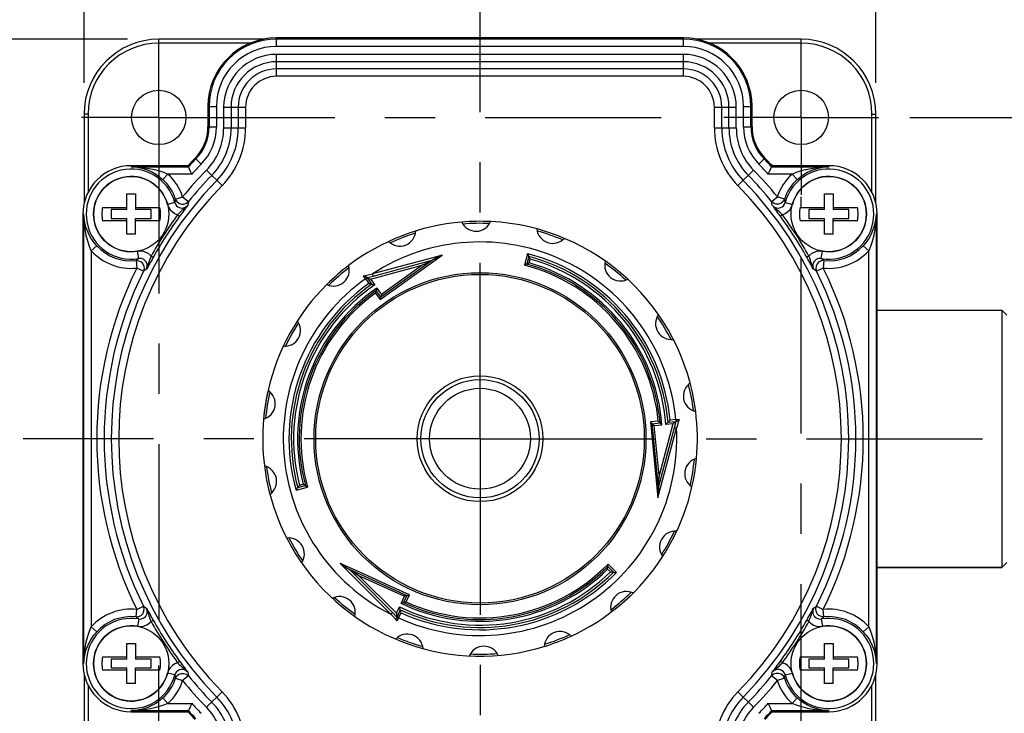
# Model space of a CAD drawing. Units: inches. Extents: x 0.4 to 16.6, y 0.6 to 10.4.
# Drawn here: x 3.3 to 5.3, y 7.7 to 9.1 of the extents above; entities that cross this region are included whole.
import ezdxf

# ---------------------------------------------------------------- set-up
doc = ezdxf.new("R2010")
doc.units = ezdxf.units.IN
doc.header["$LTSCALE"] = 0.935
doc.header["$MEASUREMENT"] = 0
doc.linetypes.add('CENTER', pattern=[0.6, 0.375, -0.075, 0.075, -0.075])
doc.layers.get('0').update_dxf_attribs({"linetype": 'CONTINUOUS'})
for name, color, linetype in [('02___PRT_ALL_AXES', 7, 'CONTINUOUS'), ('AXIS', 7, 'CONTINUOUS'), ('SCHEME_DIMS', 7, 'CONTINUOUS')]:
    doc.layers.add(name, color=color, linetype=linetype)
doc.dimstyles.new('DIMSTYLE_2', dxfattribs={"dimtxt": 0.1, "dimasz": 0.1875, "dimexe": 0.125, "dimexo": 0.0625, "dimgap": 0.1, "dimtad": 0, "dimtih": 1, "dimtoh": 1, "dimdec": 1, "dimlfac": 2, "dimzin": 4, "dimdsep": 46, "dimtxsty": 'STANDARD', "dimblk": '_FILLED', "dimblk1": '_FILLED', "dimblk2": '_FILLED', "dimcen": 0.09, "dimadec": 3, "dimazin": 1, "dimtp": 0.1, "dimtm": 0.1, "dimtfac": 1, "dimtdec": 3, "dimtofl": 0, "dimtmove": 0, "dimatfit": 3, "dimldrblk": '_FILLED', "dimfxl": 1, "dimtolj": 1, "dimtzin": 4, "dimarcsym": 0})

# ---------------------------------------------------------------- blocks, each defined once
blk = doc.blocks.new('_FILLED')
at = {"color": 0, "linetype": 'BYBLOCK'}
blk.add_solid([(0, 0), (-1, 0.167), (-1, -0.167)], dxfattribs=at)
blk = doc.blocks.new('*D7')
at = {"layer": 'SCHEME_DIMS', "color": 7, "linetype": 'CONTINUOUS'}
for p, q in [((5.0978, 8.8985), (6.6084, 8.8985)), ((6.4834, 8.8985), (6.4834, 8.4085)), ((6.4834, 7.6185), (6.4834, 7.9585)), ((5.0978, 7.6185), (6.6084, 7.6185))]:
    blk.add_line(p, q, dxfattribs=at)
at = {"layer": 'SCHEME_DIMS', "color": 7, "linetype": 'CONTINUOUS', "xscale": 0.1875, "yscale": 0.1875, "zscale": 0.1875}
for p, rotation in [((6.4834, 8.8985), 90), ((6.4834, 7.6185), 270)]:
    blk.add_blockref('_FILLED', p, dxfattribs=dict(at, rotation=rotation))
at = {"layer": 'SCHEME_DIMS', "color": 7, "linetype": 'CONTINUOUS', "insert": (6.2834, 8.3085), "char_height": 0.1, "width": 0.6, "attachment_point": 2, "line_spacing_factor": 0.9}
blk.add_mtext('65\\P[2.56]', dxfattribs=at)
blk = doc.blocks.new('*D8')
at = {"layer": 'SCHEME_DIMS', "color": 7, "linetype": 'CONTINUOUS'}
for p, q in [((3.4523, 8.9677), (3.4523, 9.6819)), ((5.0298, 8.9677), (5.0298, 9.6819)), ((3.4523, 9.5569), (3.741, 9.5569)), ((5.0298, 9.5569), (4.741, 9.5569))]:
    blk.add_line(p, q, dxfattribs=at)
at = {"layer": 'SCHEME_DIMS', "color": 7, "linetype": 'CONTINUOUS', "xscale": 0.1875, "yscale": 0.1875, "zscale": 0.1875, "rotation": 180}
blk.add_blockref('_FILLED', (3.4523, 9.5569), dxfattribs=at)
at = {"layer": 'SCHEME_DIMS', "color": 7, "linetype": 'CONTINUOUS', "xscale": 0.1875, "yscale": 0.1875, "zscale": 0.1875}
blk.add_blockref('_FILLED', (5.0298, 9.5569), dxfattribs=at)
at = {"layer": 'SCHEME_DIMS', "color": 7, "linetype": 'CONTINUOUS', "insert": (4.241, 9.6069), "char_height": 0.1, "width": 0.8, "attachment_point": 2, "line_spacing_factor": 0.9}
blk.add_mtext('80.3\\P  [3.16]', dxfattribs=at)
blk = doc.blocks.new('*D9')
at = {"layer": 'SCHEME_DIMS', "color": 7, "linetype": 'CONTINUOUS'}
for p, q in [((3.5388, 9.0543), (2.6327, 9.0543)), ((2.7577, 9.0543), (2.7577, 8.4835)), ((2.7577, 7.4627), (2.7577, 8.0335)), ((3.5388, 7.4627), (2.6327, 7.4627))]:
    blk.add_line(p, q, dxfattribs=at)
at = {"layer": 'SCHEME_DIMS', "color": 7, "linetype": 'CONTINUOUS', "xscale": 0.1875, "yscale": 0.1875, "zscale": 0.1875}
for p, rotation in [((2.7577, 9.0543), 90), ((2.7577, 7.4627), 270)]:
    blk.add_blockref('_FILLED', p, dxfattribs=dict(at, rotation=rotation))
at = {"layer": 'SCHEME_DIMS', "color": 7, "linetype": 'CONTINUOUS', "insert": (2.7577, 8.3835), "char_height": 0.1, "width": 0.8, "attachment_point": 2, "line_spacing_factor": 0.9}
blk.add_mtext('80.8\\P  [3.18]', dxfattribs=at)

msp = doc.modelspace()

# ---------------------------------------------------------------- linework, layer by layer
at = {"color": 7, "linetype": 'CONTINUOUS'}
for p, q in [((3.6013, 9.0464), (3.6013, 9.0543)), ((3.8109, 9.0543), (3.6013, 9.0543)), ((3.7841, 9.0464), (3.6013, 9.0464)), ((3.8358, 9.04), (3.8358, 9.0569)), ((4.6463, 9.0569), (3.8358, 9.0569)), ((4.6463, 9.0547), (3.8358, 9.0547)), ((4.6463, 9.04), (4.6463, 9.0569)), ((4.8808, 9.0543), (4.6712, 9.0543)), ((4.8808, 9.0464), (4.698, 9.0464)), ((4.8808, 9.0464), (4.8808, 9.0543)), ((4.6463, 9.04), (3.8358, 9.04)), ((3.8357, 8.9804), (3.8357, 9.0241)), ((4.6464, 9.0241), (3.8357, 9.0241)), ((4.6464, 9.0094), (3.8357, 9.0094)), ((4.6464, 8.9804), (4.6464, 9.0241)), ((4.6464, 8.9952), (3.8357, 8.9952)), ((4.6464, 8.9804), (3.8357, 8.9804)), ((3.699, 8.92), (3.699, 8.8797)), ((3.699, 8.92), (3.7159, 8.92)), ((3.7011, 8.92), (3.7011, 8.8797)), ((3.7159, 8.92), (3.7159, 8.8797)), ((3.7303, 8.9187), (3.7303, 8.8776)), ((3.7303, 8.9187), (3.774, 8.9187)), ((3.7451, 8.9187), (3.7451, 8.8776)), ((3.7593, 8.9187), (3.7593, 8.8776)), ((3.774, 8.9187), (3.774, 8.8776)), ((4.7081, 8.8776), (4.7081, 8.9187)), ((4.7081, 8.9187), (4.7518, 8.9187)), ((4.7229, 8.8776), (4.7229, 8.9187)), ((4.7371, 8.8776), (4.7371, 8.9187)), ((4.7518, 8.8776), (4.7518, 8.9187)), ((4.7663, 8.8797), (4.7663, 8.92)), ((4.7663, 8.92), (4.7832, 8.92)), ((4.781, 8.8797), (4.781, 8.92)), ((4.7832, 8.8797), (4.7832, 8.92)), ((3.4523, 8.9052), (3.4523, 8.7272)), ((3.4601, 8.9052), (3.4523, 8.9052)), ((3.4601, 8.9052), (3.4601, 8.7493)), ((5.0219, 8.7494), (5.0219, 8.9052)), ((5.0219, 8.9052), (5.0298, 8.9052)), ((5.0298, 8.7273), (5.0298, 8.9052)), ((3.699, 8.8797), (3.7159, 8.8797)), ((3.7303, 8.8776), (3.774, 8.8776)), ((4.7081, 8.8776), (4.7518, 8.8776)), ((4.7663, 8.8797), (4.7832, 8.8797)), ((3.6854, 8.8054), (3.6734, 8.8172)), ((4.7967, 8.8054), (4.8088, 8.8172)), ((3.5461, 8.8024), (3.5461, 8.8003)), ((3.6592, 8.8024), (3.5461, 8.8024)), ((3.5461, 8.8003), (3.6601, 8.8003)), ((3.6592, 8.8024), (3.6601, 8.8003)), ((3.6622, 8.7956), (3.6601, 8.8003)), ((3.727, 8.7626), (3.6958, 8.7932)), ((4.7551, 8.7626), (4.7863, 8.7932)), ((4.822, 8.8003), (4.936, 8.8003)), ((4.936, 8.8024), (4.8229, 8.8024)), ((4.936, 8.8024), (4.936, 8.8003)), ((3.6092, 8.7747), (3.6192, 8.7855)), ((3.6666, 8.7855), (3.6192, 8.7855)), ((4.8629, 8.7855), (4.8155, 8.7855)), ((4.8729, 8.7747), (4.8629, 8.7855)), ((3.5373, 8.7148), (3.5373, 8.746)), ((3.5373, 8.746), (3.5548, 8.746)), ((3.5548, 8.746), (3.5548, 8.7148)), ((3.6346, 8.7356), (3.6486, 8.7403)), ((3.6486, 8.7403), (3.66, 8.731)), ((4.8221, 8.731), (4.8336, 8.7403)), ((4.8476, 8.7356), (4.8336, 8.7403)), ((4.9273, 8.7148), (4.9273, 8.746)), ((4.9273, 8.746), (4.9448, 8.746)), ((4.9448, 8.746), (4.9448, 8.7148)), ((3.489, 8.7194), (3.5373, 8.7194)), ((3.5061, 8.7148), (3.5061, 8.6973)), ((3.5373, 8.7148), (3.5061, 8.7148)), ((3.5548, 8.7194), (3.6032, 8.7194)), ((3.5861, 8.7148), (3.5548, 8.7148)), ((3.5861, 8.6973), (3.5861, 8.7148)), ((3.6328, 8.7291), (3.6186, 8.7253)), ((4.8256, 8.7208), (4.8235, 8.7236)), ((4.8272, 8.7186), (4.8256, 8.7208)), ((4.8493, 8.7291), (4.8636, 8.7253)), ((4.879, 8.7194), (4.9273, 8.7194)), ((4.896, 8.7148), (4.896, 8.6973)), ((4.9273, 8.7148), (4.896, 8.7148)), ((4.9448, 8.7194), (4.9931, 8.7194)), ((4.976, 8.7148), (4.9448, 8.7148)), ((4.976, 8.6973), (4.976, 8.7148)), ((3.4497, 8.706), (3.4497, 7.8109)), ((3.4497, 8.706), (3.4518, 8.706)), ((3.4518, 7.8109), (3.4518, 8.706)), ((3.5373, 8.6926), (3.489, 8.6926)), ((3.5061, 8.6973), (3.5373, 8.6973)), ((3.5373, 8.666), (3.5373, 8.6973)), ((3.5548, 8.666), (3.5548, 8.6973)), ((3.5548, 8.6973), (3.5861, 8.6973)), ((3.6032, 8.6926), (3.5548, 8.6926)), ((3.6386, 8.7046), (3.6425, 8.7016)), ((4.8435, 8.7046), (4.8396, 8.7016)), ((4.9273, 8.6926), (4.879, 8.6926)), ((4.896, 8.6973), (4.9273, 8.6973)), ((4.9273, 8.666), (4.9273, 8.6973)), ((4.9448, 8.666), (4.9448, 8.6973)), ((4.9448, 8.6973), (4.976, 8.6973)), ((4.9931, 8.6926), (4.9448, 8.6926)), ((5.0325, 8.706), (5.0303, 8.706)), ((5.0303, 8.706), (5.0303, 7.8109)), ((5.0325, 7.8109), (5.0325, 8.706)), ((3.5548, 8.666), (3.5373, 8.666)), ((4.9448, 8.666), (4.9273, 8.666)), ((3.4774, 8.6429), (3.4665, 8.6329)), ((3.4665, 8.6329), (3.4665, 7.8841)), ((5.0047, 8.6429), (5.0156, 8.6329)), ((5.0156, 7.8841), (5.0156, 8.6329)), ((3.5557, 8.6132), (3.5573, 8.5985)), ((3.561, 8.6175), (3.5585, 8.632)), ((3.5857, 8.6224), (3.59, 8.62)), ((4.1446, 8.6184), (4.0271, 8.5869)), ((4.0285, 8.5826), (4.1458, 8.614)), ((4.1462, 8.6143), (4.0434, 8.5406)), ((4.1053, 8.5809), (4.1655, 8.624)), ((4.1426, 8.6122), (4.1438, 8.6128)), ((4.1447, 8.6133), (4.1438, 8.6128)), ((4.1655, 8.624), (4.1446, 8.6184)), ((4.1446, 8.6133), (4.1454, 8.6137)), ((4.1462, 8.6143), (4.147, 8.6148)), ((4.147, 8.6148), (4.1479, 8.6153)), ((4.1489, 8.6159), (4.1478, 8.6153)), ((4.1483, 8.6155), (4.1491, 8.616)), ((4.1496, 8.6162), (4.1489, 8.6159)), ((4.1504, 8.6166), (4.1496, 8.6162)), ((4.1514, 8.6171), (4.1504, 8.6166)), ((4.1528, 8.6179), (4.1514, 8.6171)), ((4.1557, 8.6193), (4.1538, 8.6183)), ((4.1556, 8.6193), (4.1586, 8.6207)), ((4.1581, 8.6205), (4.1557, 8.6193)), ((4.3357, 8.6271), (4.3296, 8.6042)), ((4.3384, 8.6217), (4.3343, 8.6064)), ((4.339, 8.6086), (4.341, 8.6162)), ((4.8965, 8.6224), (4.8922, 8.62)), ((4.9211, 8.6175), (4.9236, 8.632)), ((4.9264, 8.6132), (4.9249, 8.5985)), ((3.5705, 8.592), (3.5573, 8.5985)), ((3.5784, 8.5993), (3.5766, 8.5963)), ((3.5797, 8.6017), (3.5784, 8.5993)), ((4.0232, 8.5765), (4.1261, 8.6041)), ((4.1261, 8.6041), (4.0447, 8.5457)), ((4.1292, 8.6055), (4.1261, 8.6041)), ((4.1292, 8.6055), (4.1314, 8.6066)), ((4.1353, 8.6085), (4.1333, 8.6075)), ((4.1353, 8.6085), (4.137, 8.6093)), ((4.1386, 8.6101), (4.137, 8.6093)), ((4.1386, 8.6101), (4.1401, 8.6109)), ((4.1401, 8.6109), (4.1414, 8.6115)), ((4.1426, 8.6122), (4.1414, 8.6115)), ((4.9249, 8.5985), (4.9117, 8.592)), ((4.013, 8.5773), (4.0092, 8.5827)), ((4.013, 8.5773), (4.0196, 8.5679)), ((4.0166, 8.579), (4.0163, 8.5794)), ((4.0164, 8.5794), (4.0285, 8.5826)), ((4.0254, 8.5665), (4.0166, 8.579)), ((4.0232, 8.5765), (4.0222, 8.5768)), ((4.0232, 8.5765), (4.0313, 8.565)), ((4.0358, 8.5585), (4.0447, 8.5457)), ((4.0331, 8.5485), (4.0422, 8.5356)), ((4.0435, 8.5407), (4.0344, 8.5536)), ((5.0325, 8.5148), (5.2808, 8.5148)), ((5.2908, 8.5048), (5.2808, 8.5148)), ((4.5962, 8.2935), (4.5805, 8.2921)), ((4.5805, 8.2921), (4.5954, 8.1411)), ((4.5842, 8.2885), (4.5999, 8.2899)), ((4.5967, 8.1627), (4.5842, 8.2885)), ((4.588, 8.2849), (4.6036, 8.2862)), ((4.5978, 8.1852), (4.588, 8.2849)), ((4.5954, 8.1411), (4.6325, 8.2793)), ((4.6281, 8.2805), (4.5966, 8.1632)), ((4.6254, 8.2881), (4.5978, 8.1852)), ((4.6254, 8.2881), (4.6114, 8.2869)), ((4.6156, 8.2912), (4.6309, 8.2926)), ((4.6312, 8.2966), (4.6198, 8.2956)), ((4.6254, 8.2881), (4.6262, 8.2888)), ((4.6313, 8.2926), (4.6281, 8.2805)), ((4.6309, 8.2926), (4.6314, 8.2926)), ((4.6312, 8.2966), (4.6377, 8.2971)), ((4.6325, 8.2793), (4.6325, 8.2795)), ((4.5976, 8.1819), (4.5974, 8.1794)), ((4.5978, 8.1852), (4.5976, 8.1819)), ((3.8745, 8.1562), (3.8974, 8.1623)), ((3.8778, 8.1611), (3.8931, 8.1652)), ((3.8813, 8.1661), (3.8889, 8.1682)), ((4.5966, 8.1669), (4.5967, 8.1682)), ((4.5966, 8.1669), (4.5966, 8.1655)), ((4.5966, 8.1655), (4.5966, 8.1645)), ((4.5966, 8.1646), (4.5966, 8.1637)), ((4.5968, 8.1714), (4.5967, 8.1697)), ((4.5967, 8.1697), (4.5967, 8.1682)), ((4.5967, 8.1627), (4.5967, 8.1617)), ((4.5967, 8.1617), (4.5967, 8.1607)), ((4.5968, 8.1714), (4.5969, 8.1731)), ((4.5971, 8.1751), (4.5969, 8.1731)), ((4.5971, 8.1751), (4.5972, 8.1772)), ((4.5957, 8.1451), (4.5954, 8.1411)), ((4.596, 8.1488), (4.5957, 8.1451)), ((4.5962, 8.1521), (4.596, 8.1488)), ((4.5961, 8.1493), (4.5962, 8.1519)), ((4.5962, 8.1519), (4.5964, 8.1541)), ((4.5967, 8.1603), (4.5966, 8.1593)), ((4.5966, 8.1588), (4.5967, 8.1596)), ((4.5966, 8.1588), (4.5966, 8.1579)), ((4.5967, 8.1596), (4.5967, 8.1608)), ((4.0089, 7.9891), (3.9622, 8.0103)), ((3.9713, 8.0041), (3.9686, 8.0059)), ((3.969, 8.0056), (3.9712, 8.0041)), ((4.5129, 7.9922), (4.4962, 8.0089)), ((5.2908, 8.0122), (5.2808, 8.0022)), ((3.9712, 8.0041), (3.9731, 8.0029)), ((3.974, 8.0023), (3.9753, 8.0014)), ((3.9753, 8.0014), (3.9762, 8.0008)), ((3.9762, 8.0008), (3.9769, 8.0004)), ((3.9769, 8.0004), (3.9776, 7.9999)), ((3.9782, 7.9996), (3.9774, 8.0001)), ((3.9776, 7.9999), (3.9787, 7.9993)), ((3.9795, 7.9988), (3.9786, 7.9994)), ((3.9803, 7.9984), (3.9795, 7.9988)), ((3.9803, 7.9984), (4.0955, 7.9462)), ((3.9808, 7.9982), (4.0667, 7.9123)), ((3.982, 7.9976), (3.9812, 7.998)), ((3.982, 7.9976), (3.9828, 7.9971)), ((3.984, 7.9963), (3.9828, 7.9971)), ((3.984, 7.9964), (3.9851, 7.9956)), ((3.9864, 7.9948), (3.9851, 7.9956)), ((3.9878, 7.9939), (3.9864, 7.9948)), ((3.9877, 7.9939), (3.9892, 7.9929)), ((3.9909, 7.9918), (3.9892, 7.9929)), ((3.9908, 7.9919), (3.9926, 7.9907)), ((3.9965, 7.988), (3.9945, 7.9894)), ((3.9965, 7.988), (3.9992, 7.9861)), ((4.0746, 7.9108), (3.9992, 7.9861)), ((3.9992, 7.9861), (4.0905, 7.9448)), ((4.5009, 7.9931), (4.4953, 7.9986)), ((4.4958, 8.0037), (4.507, 7.9926)), ((5.0325, 8.0022), (5.2808, 8.0022)), ((4.0955, 7.9463), (4.0888, 7.932)), ((4.0938, 7.9334), (4.1005, 7.9477)), ((4.0839, 7.9306), (4.0905, 7.9448)), ((3.5557, 7.9037), (3.5573, 7.9184)), ((3.5573, 7.9184), (3.5705, 7.925)), ((4.0755, 7.9034), (4.0667, 7.9123)), ((4.0746, 7.9108), (4.0805, 7.9235)), ((4.0746, 7.9108), (4.0748, 7.9097)), ((4.0822, 7.9177), (4.0757, 7.9038)), ((4.079, 7.9015), (4.0838, 7.9119)), ((4.9024, 7.9153), (4.9038, 7.9176)), ((4.9038, 7.9176), (4.9055, 7.9207)), ((4.9117, 7.925), (4.9249, 7.9184)), ((4.9264, 7.9037), (4.9249, 7.9184)), ((3.561, 7.8994), (3.5585, 7.8849)), ((3.5857, 7.8945), (3.59, 7.8969)), ((4.0762, 7.8956), (4.072, 7.9001)), ((4.0757, 7.9038), (4.0755, 7.9034)), ((4.079, 7.9015), (4.0762, 7.8956)), ((4.8965, 7.8945), (4.8922, 7.8969)), ((4.9211, 7.8994), (4.9236, 7.8849)), ((3.4774, 7.8741), (3.4665, 7.8841)), ((5.0047, 7.8741), (5.0156, 7.8841)), ((3.5373, 7.8197), (3.5373, 7.8509)), ((3.5373, 7.8509), (3.5548, 7.8509)), ((3.5548, 7.8509), (3.5548, 7.8197)), ((4.9273, 7.8509), (4.9448, 7.8509)), ((4.9273, 7.8197), (4.9273, 7.8509)), ((4.9448, 7.8509), (4.9448, 7.8197)), ((3.4497, 7.8109), (3.4518, 7.8109)), ((3.489, 7.8243), (3.5373, 7.8243)), ((3.5061, 7.8197), (3.5061, 7.8022)), ((3.5373, 7.8197), (3.5061, 7.8197)), ((3.5548, 7.8243), (3.6032, 7.8243)), ((3.5861, 7.8197), (3.5548, 7.8197)), ((3.5861, 7.8022), (3.5861, 7.8197)), ((3.6386, 7.8124), (3.6425, 7.8153)), ((4.8435, 7.8124), (4.8396, 7.8153)), ((4.879, 7.8243), (4.9273, 7.8243)), ((4.9273, 7.8197), (4.896, 7.8197)), ((4.896, 7.8197), (4.896, 7.8022)), ((4.9448, 7.8243), (4.9931, 7.8243)), ((4.976, 7.8197), (4.9448, 7.8197)), ((4.976, 7.8022), (4.976, 7.8197)), ((5.0325, 7.8109), (5.0303, 7.8109)), ((3.4523, 7.7898), (3.4523, 7.6118)), ((3.5373, 7.7976), (3.489, 7.7976)), ((3.5061, 7.8022), (3.5373, 7.8022)), ((3.5373, 7.7709), (3.5373, 7.8022)), ((3.5548, 7.7709), (3.5548, 7.8022)), ((3.5548, 7.8022), (3.5861, 7.8022)), ((3.6032, 7.7976), (3.5548, 7.7976)), ((3.6328, 7.7879), (3.6186, 7.7917)), ((3.655, 7.7984), (3.6566, 7.7962)), ((3.6566, 7.7962), (3.6586, 7.7933)), ((4.8493, 7.7879), (4.8636, 7.7917)), ((4.9273, 7.7976), (4.879, 7.7976)), ((4.896, 7.8022), (4.9273, 7.8022)), ((4.9273, 7.7709), (4.9273, 7.8022)), ((4.9448, 7.8022), (4.976, 7.8022)), ((4.9448, 7.7709), (4.9448, 7.8022)), ((4.9931, 7.7976), (4.9448, 7.7976)), ((5.0298, 7.6118), (5.0298, 7.7896)), ((3.5548, 7.7709), (3.5373, 7.7709)), ((3.6346, 7.7813), (3.6486, 7.7766)), ((3.66, 7.7859), (3.6486, 7.7766)), ((4.8336, 7.7766), (4.8221, 7.7859)), ((4.8476, 7.7813), (4.8336, 7.7766)), ((4.9448, 7.7709), (4.9273, 7.7709)), ((3.4601, 7.7677), (3.4601, 7.6118)), ((3.6958, 7.7237), (3.727, 7.7543)), ((4.7863, 7.7237), (4.7551, 7.7543)), ((5.0219, 7.6118), (5.0219, 7.7676)), ((3.6092, 7.7422), (3.6192, 7.7314)), ((3.6192, 7.7314), (3.6666, 7.7314)), ((4.8155, 7.7314), (4.8629, 7.7314)), ((4.8729, 7.7422), (4.8629, 7.7314)), ((3.5461, 7.7145), (3.5461, 7.7166)), ((3.6601, 7.7166), (3.5461, 7.7166)), ((3.5461, 7.7145), (3.6592, 7.7145)), ((4.8199, 7.7214), (4.822, 7.7166)), ((4.936, 7.7166), (4.822, 7.7166)), ((4.8229, 7.7145), (4.822, 7.7166)), ((4.8229, 7.7145), (4.936, 7.7145)), ((4.936, 7.7145), (4.936, 7.7166))]:
    msp.add_line(p, q, dxfattribs=at)
for points in [[(3.5461, 8.8003), (3.5587, 8.7992), (3.5698, 8.7968), (3.5796, 8.7934), (3.5885, 8.7893), (3.5963, 8.7847), (3.6032, 8.7798), (3.6092, 8.7747)], [(3.5461, 8.8003), (3.5607, 8.7997), (3.5735, 8.7983), (3.5849, 8.7964), (3.5952, 8.794), (3.6042, 8.7914), (3.6122, 8.7885), (3.6192, 8.7855)], [(3.6666, 8.7855), (3.6643, 8.7909), (3.6622, 8.7956)], [(4.8155, 8.7855), (4.8179, 8.7909), (4.8199, 8.7956), (4.8214, 8.7989), (4.8229, 8.8024)], [(4.8629, 8.7855), (4.87, 8.7885), (4.878, 8.7914), (4.8872, 8.7941), (4.8975, 8.7964), (4.909, 8.7983), (4.9217, 8.7997), (4.936, 8.8003)], [(4.8729, 8.7747), (4.879, 8.7798), (4.8859, 8.7848), (4.8938, 8.7894), (4.9028, 8.7935), (4.9126, 8.7969), (4.9237, 8.7992), (4.936, 8.8003)], [(3.6346, 8.7356), (3.6337, 8.7323), (3.6328, 8.7291)], [(3.6346, 8.7356), (3.6371, 8.731), (3.641, 8.7276), (3.6459, 8.7258), (3.6511, 8.7258), (3.656, 8.7276), (3.66, 8.731)], [(3.66, 8.731), (3.6593, 8.7273), (3.6586, 8.7236)], [(4.8476, 8.7356), (4.8451, 8.731), (4.8411, 8.7276), (4.8362, 8.7258), (4.831, 8.7258), (4.8261, 8.7276), (4.8221, 8.731)], [(4.8235, 8.7236), (4.8228, 8.7273), (4.8221, 8.731)], [(4.8493, 8.7291), (4.8484, 8.7323), (4.8476, 8.7356)], [(3.6186, 8.7253), (3.6207, 8.7196), (3.6239, 8.7146), (3.6281, 8.7102), (3.6331, 8.7069), (3.6386, 8.7046)], [(3.6328, 8.7291), (3.6342, 8.7257), (3.6363, 8.7227), (3.6391, 8.7204), (3.6423, 8.7188), (3.6458, 8.7181), (3.6494, 8.7182), (3.6529, 8.7192), (3.656, 8.7211), (3.6586, 8.7236)], [(3.6586, 8.7236), (3.6573, 8.722), (3.6557, 8.7203), (3.6539, 8.7186), (3.6518, 8.7168), (3.6496, 8.715), (3.6472, 8.713), (3.6446, 8.7106), (3.6416, 8.7078), (3.6386, 8.7046)], [(3.6586, 8.7236), (3.6558, 8.7197), (3.6545, 8.7179), (3.653, 8.7158), (3.6511, 8.7132), (3.6487, 8.71), (3.6458, 8.7061), (3.6425, 8.7016)], [(4.8235, 8.7236), (4.8261, 8.7211), (4.8292, 8.7193), (4.8327, 8.7182), (4.8363, 8.7181), (4.8398, 8.7188), (4.8431, 8.7204), (4.8458, 8.7227), (4.8479, 8.7257), (4.8493, 8.7291)], [(4.8435, 8.7046), (4.8409, 8.7073), (4.8386, 8.7097), (4.8364, 8.7117), (4.8345, 8.7134), (4.8327, 8.7149), (4.831, 8.7162), (4.8295, 8.7175), (4.8282, 8.7187), (4.8269, 8.7198), (4.8258, 8.7209), (4.8249, 8.7219), (4.8241, 8.7228), (4.8235, 8.7236)], [(4.8396, 8.7016), (4.8367, 8.7055), (4.8343, 8.7087), (4.8323, 8.7115), (4.8307, 8.7137), (4.8293, 8.7156), (4.8281, 8.7172), (4.8272, 8.7186)], [(4.8435, 8.7046), (4.8491, 8.7069), (4.854, 8.7102), (4.8582, 8.7145), (4.8614, 8.7196), (4.8636, 8.7253)], [(3.4665, 8.6329), (3.4629, 8.6417), (3.4595, 8.6518), (3.4565, 8.6632), (3.4542, 8.6761), (3.4525, 8.6903), (3.4518, 8.706)], [(3.4774, 8.6429), (3.4711, 8.6504), (3.4652, 8.6592), (3.4601, 8.6691), (3.456, 8.6801), (3.4531, 8.6924), (3.4518, 8.706)], [(5.0303, 8.706), (5.0291, 8.6924), (5.0261, 8.68), (5.022, 8.669), (5.0169, 8.6591), (5.011, 8.6504), (5.0047, 8.6429)], [(5.0303, 8.706), (5.0296, 8.6902), (5.028, 8.6759), (5.0256, 8.6631), (5.0226, 8.6517), (5.0192, 8.6416), (5.0156, 8.6329)], [(3.5857, 8.6224), (3.5813, 8.6265), (3.5762, 8.6296), (3.5705, 8.6316), (3.5646, 8.6324), (3.5585, 8.632)], [(4.9236, 8.632), (4.9176, 8.6324), (4.9116, 8.6316), (4.906, 8.6296), (4.9008, 8.6265), (4.8965, 8.6224)], [(3.561, 8.6175), (3.5584, 8.6153), (3.5557, 8.6132)], [(3.5557, 8.6132), (3.5609, 8.6128), (3.5657, 8.6106), (3.5694, 8.6069), (3.5715, 8.6022), (3.5719, 8.597), (3.5705, 8.592)], [(3.5766, 8.5963), (3.5782, 8.6015), (3.5777, 8.6069), (3.5754, 8.6117), (3.5715, 8.6154), (3.5664, 8.6174), (3.561, 8.6175)], [(3.5857, 8.6224), (3.5842, 8.6189), (3.5831, 8.6157), (3.5821, 8.613), (3.5814, 8.6105), (3.5808, 8.6082), (3.5802, 8.6062), (3.5797, 8.6043), (3.5792, 8.6026), (3.5787, 8.601), (3.5781, 8.5995), (3.5776, 8.5983), (3.5771, 8.5972), (3.5766, 8.5963)], [(3.59, 8.62), (3.5876, 8.6158), (3.5857, 8.6123), (3.584, 8.6093), (3.5827, 8.6069), (3.5815, 8.6049), (3.5805, 8.6031), (3.5797, 8.6017)], [(4.1478, 8.6153), (4.1469, 8.6147), (4.1462, 8.6143)], [(4.1509, 8.6169), (4.1521, 8.6175), (4.1538, 8.6183)], [(4.1553, 8.6191), (4.1544, 8.6187), (4.1528, 8.6179)], [(4.1626, 8.6226), (4.1603, 8.6216), (4.1581, 8.6205)], [(4.1586, 8.6207), (4.1619, 8.6223), (4.1655, 8.624)], [(4.3384, 8.6217), (4.3383, 8.6221), (4.338, 8.623), (4.3374, 8.6242), (4.3366, 8.6256), (4.3357, 8.6271)], [(4.3384, 8.6216), (4.3384, 8.6214), (4.3385, 8.6211), (4.3386, 8.6207), (4.3389, 8.6201), (4.3393, 8.6193), (4.3398, 8.6184), (4.3403, 8.6174), (4.341, 8.6162)], [(4.9055, 8.5963), (4.9031, 8.6005), (4.9021, 8.6023), (4.9008, 8.6046), (4.8992, 8.6074), (4.8973, 8.6108), (4.8949, 8.6151), (4.8922, 8.62)], [(4.9055, 8.5963), (4.9046, 8.5981), (4.9037, 8.6003), (4.9029, 8.6026), (4.9022, 8.6052), (4.9014, 8.6079), (4.9006, 8.611), (4.8995, 8.6144), (4.8982, 8.6182), (4.8965, 8.6224)], [(4.9211, 8.6175), (4.9157, 8.6174), (4.9107, 8.6154), (4.9067, 8.6117), (4.9044, 8.6069), (4.904, 8.6015), (4.9055, 8.5963)], [(4.9264, 8.6132), (4.9212, 8.6128), (4.9165, 8.6106), (4.9128, 8.6069), (4.9106, 8.6022), (4.9102, 8.597), (4.9117, 8.592)], [(4.9264, 8.6132), (4.9238, 8.6153), (4.9211, 8.6175)], [(3.5766, 8.5963), (3.5735, 8.5941), (3.5705, 8.592)], [(4.1334, 8.6075), (4.1304, 8.6061), (4.1292, 8.6055)], [(4.3343, 8.6064), (4.3337, 8.6063), (4.3329, 8.606), (4.332, 8.6055), (4.3312, 8.6051), (4.3304, 8.6046), (4.3296, 8.6042)], [(4.3343, 8.6064), (4.3349, 8.6065), (4.336, 8.607), (4.3375, 8.6078), (4.339, 8.6086)], [(4.9117, 8.592), (4.9086, 8.5941), (4.9055, 8.5963)], [(4.0092, 8.5827), (4.0151, 8.5841), (4.0211, 8.5855), (4.0271, 8.5869)], [(4.0163, 8.5794), (4.0159, 8.5797), (4.0151, 8.5802), (4.0139, 8.5807), (4.0125, 8.5813), (4.0109, 8.582), (4.0092, 8.5827)], [(4.013, 8.5773), (4.0142, 8.5781), (4.0153, 8.5787), (4.0162, 8.5791), (4.0166, 8.579)], [(4.0164, 8.5793), (4.0168, 8.5791), (4.0177, 8.5786), (4.0189, 8.5781), (4.0205, 8.5775), (4.0222, 8.5768)], [(4.0285, 8.5826), (4.0283, 8.5829), (4.028, 8.5838), (4.0275, 8.5853), (4.0271, 8.5869)], [(4.0422, 8.5356), (4.0746, 8.5588), (4.1053, 8.5809)], [(4.0196, 8.5679), (4.021, 8.5677), (4.0227, 8.5673), (4.024, 8.567), (4.025, 8.5667), (4.0254, 8.5665)], [(4.0254, 8.5664), (4.0258, 8.5662), (4.0267, 8.5659), (4.0281, 8.5656), (4.0297, 8.5652), (4.0313, 8.565)], [(4.0358, 8.5585), (4.0355, 8.5572), (4.0353, 8.5561), (4.0351, 8.5552), (4.0349, 8.5545), (4.0347, 8.554), (4.0346, 8.5537), (4.0345, 8.5536)], [(4.0331, 8.5485), (4.0333, 8.5494), (4.0335, 8.5504), (4.0337, 8.5513), (4.0339, 8.5523), (4.0342, 8.5531), (4.0344, 8.5535)], [(4.0434, 8.5406), (4.0432, 8.5402), (4.043, 8.5393), (4.0427, 8.538), (4.0424, 8.5368), (4.0422, 8.5356)], [(4.0435, 8.5407), (4.0437, 8.5411), (4.044, 8.5421), (4.0443, 8.5433), (4.0445, 8.5445), (4.0447, 8.5457)], [(5.2808, 8.5148), (5.2808, 8.5107), (5.2808, 8.4981), (5.2808, 8.4771)], [(5.2808, 8.4771), (5.2808, 8.0063), (5.2808, 8.0022)], [(4.5842, 8.2885), (4.584, 8.2889), (4.5833, 8.2896), (4.5824, 8.2905), (4.5814, 8.2913), (4.5805, 8.2921)], [(4.5842, 8.2885), (4.5845, 8.2881), (4.5852, 8.2873), (4.5861, 8.2865), (4.5871, 8.2856), (4.588, 8.2849)], [(4.5962, 8.2935), (4.5969, 8.2929), (4.5976, 8.2923), (4.5984, 8.2916), (4.5991, 8.2909), (4.5997, 8.2903), (4.5999, 8.2899)], [(4.5999, 8.2898), (4.6002, 8.2894), (4.6009, 8.2886), (4.6021, 8.2875), (4.6036, 8.2862)], [(4.6156, 8.2912), (4.6152, 8.291), (4.6145, 8.2904), (4.6136, 8.2894), (4.6124, 8.2881), (4.6114, 8.2869)], [(4.6198, 8.2956), (4.6188, 8.2944), (4.6177, 8.2932), (4.6168, 8.2921), (4.616, 8.2915), (4.6157, 8.2912)], [(4.6313, 8.2926), (4.6308, 8.2924), (4.63, 8.2918), (4.6289, 8.291), (4.6277, 8.29), (4.6262, 8.2888)], [(4.6281, 8.2805), (4.6284, 8.2805), (4.6294, 8.2803), (4.6309, 8.28), (4.6325, 8.2795)], [(4.6312, 8.2966), (4.6313, 8.2951), (4.6313, 8.2938), (4.6312, 8.2929), (4.6309, 8.2926)], [(4.6314, 8.2926), (4.6318, 8.2928), (4.6326, 8.2933), (4.6337, 8.294), (4.6349, 8.295), (4.6363, 8.296), (4.6377, 8.2971)], [(4.6377, 8.2971), (4.636, 8.2914), (4.6343, 8.2855), (4.6325, 8.2795)], [(4.5972, 8.1772), (4.5974, 8.1805), (4.5976, 8.1819)], [(3.8813, 8.1661), (3.8805, 8.1648), (3.8796, 8.1633), (3.8788, 8.1622), (3.8783, 8.1615), (3.8779, 8.1612)], [(3.8889, 8.1682), (3.89, 8.1675), (3.8909, 8.1669), (3.8917, 8.1664), (3.8923, 8.166), (3.8927, 8.1656), (3.893, 8.1654), (3.8931, 8.1653)], [(3.8931, 8.1652), (3.8935, 8.1648), (3.8942, 8.1643), (3.895, 8.1637), (3.8958, 8.1632), (3.8966, 8.1627), (3.8974, 8.1623)], [(4.5967, 8.1608), (4.5967, 8.1619), (4.5967, 8.1627)], [(3.8778, 8.1611), (3.8775, 8.1609), (3.877, 8.1601), (3.8762, 8.159), (3.8753, 8.1576), (3.8745, 8.1562)], [(4.5957, 8.1444), (4.5959, 8.1469), (4.5961, 8.1493)], [(4.5963, 8.1524), (4.5963, 8.1534), (4.5964, 8.1552)], [(4.5964, 8.1552), (4.5965, 8.1568), (4.5966, 8.1579)], [(4.5966, 8.1573), (4.5965, 8.156), (4.5964, 8.1541)], [(3.9622, 8.0103), (3.9959, 7.9766), (4.0296, 7.943), (4.0636, 7.9089)], [(3.9686, 8.0059), (3.9655, 8.008), (3.9622, 8.0103)], [(3.9649, 8.0084), (3.967, 8.007), (3.969, 8.0056)], [(4.4958, 8.0038), (4.496, 8.0043), (4.4961, 8.0052), (4.4961, 8.0062), (4.4962, 8.0071), (4.4962, 8.0081), (4.4962, 8.0089)], [(3.9716, 8.0039), (3.9725, 8.0033), (3.974, 8.0023)], [(3.9757, 8.0012), (3.9746, 8.0019), (3.9731, 8.0029)], [(3.9787, 7.9993), (3.9796, 7.9987), (3.9803, 7.9984)], [(3.9926, 7.9907), (3.9953, 7.9888), (3.9965, 7.988)], [(4.1005, 7.9477), (4.0547, 7.9684), (4.0089, 7.9891)], [(4.4953, 7.9986), (4.4954, 7.9999), (4.4954, 8.001), (4.4955, 8.002), (4.4955, 8.0027), (4.4956, 8.0032), (4.4957, 8.0036), (4.4958, 8.0037)], [(4.5009, 7.9931), (4.5025, 7.9931), (4.5042, 7.993), (4.5055, 7.9929), (4.5065, 7.9928), (4.5069, 7.9926)], [(4.507, 7.9926), (4.5074, 7.9924), (4.5083, 7.9923), (4.5096, 7.9922), (4.5113, 7.9922), (4.5129, 7.9922)], [(4.0954, 7.9463), (4.095, 7.9462), (4.094, 7.946), (4.0928, 7.9456), (4.0916, 7.9452), (4.0905, 7.9448)], [(4.0955, 7.9462), (4.096, 7.9463), (4.0969, 7.9465), (4.0981, 7.9469), (4.0994, 7.9473), (4.1005, 7.9477)], [(4.0839, 7.9306), (4.0851, 7.9311), (4.0862, 7.9314), (4.0871, 7.9317), (4.0878, 7.9319), (4.0883, 7.932), (4.0886, 7.932), (4.0888, 7.932)], [(4.0938, 7.9334), (4.093, 7.9331), (4.0921, 7.9328), (4.0911, 7.9325), (4.0902, 7.9322), (4.0893, 7.932), (4.0889, 7.932)], [(3.5557, 7.9037), (3.5609, 7.9041), (3.5657, 7.9063), (3.5694, 7.91), (3.5715, 7.9148), (3.5719, 7.92), (3.5705, 7.925)], [(3.561, 7.8994), (3.5664, 7.8995), (3.5715, 7.9015), (3.5754, 7.9052), (3.5777, 7.9101), (3.5782, 7.9154), (3.5766, 7.9207)], [(3.5705, 7.925), (3.5735, 7.9229), (3.5766, 7.9207)], [(3.5766, 7.9207), (3.579, 7.9165), (3.5801, 7.9146), (3.5814, 7.9123), (3.5829, 7.9096), (3.5848, 7.9061), (3.5872, 7.9019), (3.59, 7.8969)], [(3.5766, 7.9207), (3.5775, 7.9188), (3.5784, 7.9167), (3.5792, 7.9143), (3.58, 7.9118), (3.5807, 7.909), (3.5815, 7.906), (3.5826, 7.9026), (3.584, 7.8987), (3.5857, 7.8945)], [(4.0667, 7.9123), (4.0665, 7.912), (4.0658, 7.9112), (4.0648, 7.9101), (4.0636, 7.9089)], [(4.072, 7.9001), (4.0678, 7.9044), (4.0636, 7.9089)], [(4.0755, 7.9035), (4.0756, 7.9039), (4.0755, 7.9049), (4.0753, 7.9063), (4.0751, 7.9079), (4.0748, 7.9097)], [(4.0822, 7.9178), (4.0822, 7.9182), (4.082, 7.9191), (4.0816, 7.9204), (4.0811, 7.922), (4.0805, 7.9235)], [(4.0838, 7.9119), (4.0833, 7.9133), (4.0828, 7.9149), (4.0824, 7.9163), (4.0822, 7.9172), (4.0821, 7.9177)], [(4.8922, 7.8969), (4.8945, 7.9011), (4.8965, 7.9047), (4.8981, 7.9076), (4.8995, 7.9101), (4.9006, 7.9121), (4.9016, 7.9138), (4.9024, 7.9153)], [(4.8965, 7.8945), (4.8979, 7.8981), (4.8991, 7.9012), (4.9, 7.904), (4.9007, 7.9065), (4.9013, 7.9087), (4.9019, 7.9107), (4.9024, 7.9126), (4.9029, 7.9144), (4.9035, 7.916), (4.904, 7.9174), (4.9045, 7.9187), (4.9051, 7.9198), (4.9055, 7.9207)], [(4.9055, 7.9207), (4.904, 7.9154), (4.9044, 7.9101), (4.9067, 7.9052), (4.9107, 7.9015), (4.9157, 7.8995), (4.9211, 7.8994)], [(4.9055, 7.9207), (4.9086, 7.9229), (4.9117, 7.925)], [(4.9264, 7.9037), (4.9212, 7.9041), (4.9165, 7.9063), (4.9128, 7.91), (4.9106, 7.9148), (4.9102, 7.92), (4.9117, 7.925)], [(3.5557, 7.9037), (3.5584, 7.9016), (3.561, 7.8994)], [(3.5585, 7.8849), (3.5646, 7.8845), (3.5705, 7.8853), (3.5762, 7.8873), (3.5813, 7.8905), (3.5857, 7.8945)], [(4.0755, 7.9034), (4.0754, 7.9029), (4.0755, 7.9019), (4.0756, 7.9007), (4.0757, 7.8991), (4.0759, 7.8974), (4.0762, 7.8956)], [(4.079, 7.9015), (4.0777, 7.9022), (4.0766, 7.9028), (4.0759, 7.9034), (4.0757, 7.9038)], [(4.8965, 7.8945), (4.9008, 7.8905), (4.9059, 7.8874), (4.9116, 7.8853), (4.9176, 7.8845), (4.9236, 7.8849)], [(4.9211, 7.8994), (4.9238, 7.9016), (4.9264, 7.9037)], [(3.4518, 7.8109), (3.4525, 7.8267), (3.4542, 7.841), (3.4566, 7.8538), (3.4595, 7.8652), (3.4629, 7.8753), (3.4665, 7.8841)], [(3.4518, 7.8109), (3.4531, 7.8246), (3.456, 7.8369), (3.4602, 7.848), (3.4653, 7.8578), (3.4711, 7.8665), (3.4774, 7.8741)], [(5.0047, 7.8741), (5.011, 7.8665), (5.0169, 7.8578), (5.022, 7.8479), (5.0262, 7.8368), (5.0291, 7.8245), (5.0303, 7.8109)], [(5.0156, 7.8841), (5.0192, 7.8753), (5.0226, 7.8651), (5.0256, 7.8537), (5.028, 7.8409), (5.0296, 7.8266), (5.0303, 7.8109)], [(3.6386, 7.8124), (3.6331, 7.8101), (3.6281, 7.8067), (3.6239, 7.8024), (3.6207, 7.7973), (3.6186, 7.7917)], [(3.6386, 7.8124), (3.6412, 7.8096), (3.6436, 7.8072), (3.6457, 7.8052), (3.6477, 7.8036), (3.6494, 7.8021), (3.6511, 7.8007), (3.6526, 7.7995), (3.654, 7.7983), (3.6552, 7.7971), (3.6563, 7.796), (3.6572, 7.795), (3.658, 7.7941), (3.6586, 7.7933)], [(3.6425, 7.8153), (3.6454, 7.8114), (3.6478, 7.8082), (3.6498, 7.8055), (3.6515, 7.8032), (3.6528, 7.8013), (3.654, 7.7997), (3.655, 7.7984)], [(4.8235, 7.7933), (4.8264, 7.7973), (4.8276, 7.799), (4.8292, 7.8011), (4.8311, 7.8037), (4.8334, 7.8069), (4.8363, 7.8108), (4.8396, 7.8153)], [(4.8235, 7.7933), (4.8248, 7.7949), (4.8264, 7.7966), (4.8283, 7.7984), (4.8303, 7.8001), (4.8325, 7.8019), (4.8349, 7.804), (4.8376, 7.8063), (4.8405, 7.8092), (4.8435, 7.8124)], [(4.8636, 7.7917), (4.8614, 7.7973), (4.8582, 7.8024), (4.854, 7.8067), (4.8491, 7.8101), (4.8435, 7.8124)], [(3.6586, 7.7933), (3.656, 7.7958), (3.6529, 7.7977), (3.6495, 7.7987), (3.6458, 7.7989), (3.6423, 7.7981), (3.6391, 7.7965), (3.6363, 7.7942), (3.6342, 7.7913), (3.6328, 7.7879)], [(3.6346, 7.7813), (3.6371, 7.7859), (3.641, 7.7893), (3.6459, 7.7911), (3.6511, 7.7911), (3.656, 7.7893), (3.66, 7.7859)], [(3.6586, 7.7933), (3.6593, 7.7896), (3.66, 7.7859)], [(4.8221, 7.7859), (4.8228, 7.7896), (4.8235, 7.7933)], [(4.8476, 7.7813), (4.8451, 7.7859), (4.8411, 7.7893), (4.8362, 7.7911), (4.831, 7.7911), (4.8261, 7.7893), (4.8221, 7.7859)], [(4.8493, 7.7879), (4.848, 7.7912), (4.8458, 7.7942), (4.8431, 7.7965), (4.8398, 7.7981), (4.8363, 7.7989), (4.8327, 7.7987), (4.8292, 7.7977), (4.8261, 7.7959), (4.8235, 7.7933)], [(3.6328, 7.7879), (3.6337, 7.7846), (3.6346, 7.7813)], [(4.8476, 7.7813), (4.8484, 7.7846), (4.8493, 7.7879)], [(3.6092, 7.7422), (3.6032, 7.7371), (3.5962, 7.7321), (3.5883, 7.7275), (3.5794, 7.7234), (3.5695, 7.7201), (3.5585, 7.7177), (3.5461, 7.7166)], [(3.6192, 7.7314), (3.6122, 7.7284), (3.6041, 7.7255), (3.5949, 7.7229), (3.5846, 7.7205), (3.5732, 7.7186), (3.5604, 7.7172), (3.5461, 7.7166)], [(3.6666, 7.7314), (3.6643, 7.7261), (3.6622, 7.7214), (3.6607, 7.718), (3.6592, 7.7145)], [(4.8155, 7.7314), (4.8179, 7.7261), (4.8199, 7.7214)], [(4.936, 7.7166), (4.9215, 7.7173), (4.9086, 7.7186), (4.8972, 7.7206), (4.887, 7.7229), (4.8779, 7.7256), (4.8699, 7.7284), (4.8629, 7.7314)], [(4.936, 7.7166), (4.9234, 7.7177), (4.9123, 7.7202), (4.9025, 7.7235), (4.8937, 7.7276), (4.8858, 7.7322), (4.8789, 7.7371), (4.8729, 7.7422)]]:
    msp.add_lwpolyline(points, dxfattribs=at)
for radius in [0.3307, 0.3273, 0.1253, 0.1178, 0.1004]:
    msp.add_circle((4.2411, 8.2585), radius, dxfattribs=at)
for centre, radius, start, end in [((3.6013, 8.9052), 0.149, 90, 180), ((3.6013, 8.9052), 0.1412, 90, 180), ((3.8358, 8.92), 0.1369, 90, 180), ((3.8358, 8.92), 0.1347, 90, 180), ((4.6463, 8.92), 0.1369, 0, 90), ((4.6463, 8.92), 0.1347, 0, 90), ((4.8808, 8.9052), 0.149, 0, 90), ((4.8808, 8.9052), 0.1412, 0, 90), ((3.8358, 8.92), 0.12, 90, 180), ((4.6463, 8.92), 0.12, 0, 90), ((3.8357, 8.9187), 0.1054, 90, 180), ((3.8357, 8.9187), 0.0907, 90, 180), ((4.6464, 8.9187), 0.1054, 0, 90), ((4.6464, 8.9187), 0.0907, 0, 90), ((3.8357, 8.9187), 0.0765, 90, 180), ((4.6464, 8.9187), 0.0765, 0, 90), ((3.8357, 8.9187), 0.0617, 90, 180), ((4.6464, 8.9187), 0.0617, 0, 90), ((3.6099, 8.8797), 0.0891, 315.4562, 360), ((3.6099, 8.8797), 0.0912, 315.4562, 360), ((3.6099, 8.8797), 0.106, 315.4562, 360), ((3.6098, 8.8776), 0.1206, 315.5561, 360), ((3.6098, 8.8776), 0.1353, 315.5561, 360), ((3.6098, 8.8776), 0.1495, 315.5561, 360), ((3.6098, 8.8776), 0.1643, 315.5561, 360), ((4.8724, 8.8776), 0.1643, 180, 224.4439), ((4.8724, 8.8776), 0.1495, 180, 224.4439), ((4.8724, 8.8776), 0.1353, 180, 224.4439), ((4.8724, 8.8776), 0.1206, 180, 224.4439), ((4.8723, 8.8797), 0.106, 180, 224.5438), ((4.8723, 8.8797), 0.0912, 180, 224.5438), ((4.8723, 8.8797), 0.0891, 180, 224.5438), ((4.2411, 8.2585), 0.7965, 135.4562, 136.9277), ((4.2411, 8.2585), 0.7944, 135.4562, 136.9941), ((4.2411, 8.2585), 0.7944, 43.0059, 44.5438), ((4.2411, 8.2585), 0.7965, 43.0723, 44.5438), ((3.5461, 8.706), 0.0964, 90, 180), ((3.5461, 8.706), 0.0898, 14.8784, 279.5618), ((4.2411, 8.2585), 0.7637, 135.5561, 140.8818), ((4.2411, 8.2585), 0.7796, 135.4562, 137.4637), ((4.2411, 8.2585), 0.7637, 39.1182, 44.4439), ((4.2411, 8.2585), 0.7796, 42.5363, 44.5438), ((4.936, 8.706), 0.0898, 260.4382, 165.1216), ((4.936, 8.706), 0.0964, 0, 90), ((3.5461, 8.706), 0.075, 14.8784, 279.5618), ((4.2411, 8.2585), 0.7347, 135.5561, 224.4439), ((3.5461, 8.706), 0.0933, 18.5028, 47.4015), ((3.5461, 8.706), 0.1081, 18.5028, 47.4015), ((4.2411, 8.2585), 0.7489, 135.5561, 140.8818), ((4.2411, 8.2585), 0.7347, 315.5561, 44.4439), ((4.2411, 8.2585), 0.7489, 39.1182, 44.4439), ((4.936, 8.706), 0.1081, 132.5985, 161.4972), ((4.936, 8.706), 0.0933, 132.5985, 161.4972), ((4.936, 8.706), 0.075, 260.4382, 165.1216), ((4.2411, 8.2585), 0.72, 135.5561, 224.4439), ((4.2411, 8.2585), 0.72, 315.5561, 44.4439), ((3.5461, 8.706), 0.0586, 166.8144, 193.1856), ((3.5461, 8.706), 0.0586, 346.8144, 13.1856), ((4.936, 8.706), 0.0586, 166.8144, 193.1856), ((4.936, 8.706), 0.0586, 346.8144, 13.1856), ((4.2411, 8.2585), 0.7497, 143.4824, 150.9575), ((4.2411, 8.2585), 0.7447, 143.4827, 150.9575), ((4.2411, 8.2585), 0.4331, 87.188, 94.812), ((4.2411, 8.2585), 0.7447, 29.0425, 36.5173), ((4.2411, 8.2585), 0.7497, 29.0422, 36.5173), ((4.2411, 8.2585), 0.4331, 94.811, 127.188), ((4.0816, 8.6738), 0.0315, 224.9175, 357.0825), ((4.2333, 8.7033), 0.0315, 204.9175, 337.0825), ((4.2411, 8.2585), 0.4291, 87.4227, 94.5773), ((4.2411, 8.2585), 0.4331, 7.188, 87.188), ((4.3859, 8.6791), 0.0315, 184.9175, 317.0825), ((4.2411, 8.2585), 0.4291, 67.4227, 74.5773), ((4.2411, 8.2585), 0.4291, 107.4227, 114.5773), ((3.5461, 8.706), 0.1081, 222.5985, 275.9374), ((3.5461, 8.706), 0.0933, 222.5985, 275.9374), ((4.2411, 8.2585), 0.392, 5.5764, 123.0812), ((4.936, 8.706), 0.1081, 264.0626, 317.4015), ((4.936, 8.706), 0.0933, 264.0626, 317.4015), ((4.2411, 8.2585), 0.3806, 5.5937, 75.5937), ((4.2411, 8.2585), 0.376, 5, 75), ((4.2411, 8.2585), 0.3714, 4.3937, 74.3937), ((4.2411, 8.2585), 0.7637, 153.5583, 206.4417), ((4.2411, 8.2585), 0.4331, 127.188, 134.812), ((3.9492, 8.5942), 0.0315, 244.9175, 17.0825), ((4.2411, 8.2585), 0.4291, 127.4227, 134.5773), ((4.2411, 8.2585), 0.3569, 5.6331, 75.6331), ((4.2411, 8.2585), 0.3602, 5.0073, 75.0073), ((4.2411, 8.2585), 0.3636, 4.3806, 74.3806), ((4.521, 8.6042), 0.0315, 164.9175, 297.0825), ((4.2411, 8.2585), 0.4291, 47.4227, 54.5773), ((4.2411, 8.2585), 0.7637, 333.5583, 26.4417), ((4.2411, 8.2585), 0.7489, 153.5583, 206.4417), ((4.2411, 8.2585), 0.392, 125.5764, 243.0812), ((4.2411, 8.2585), 0.7489, 333.5583, 26.4417), ((4.2411, 8.2585), 0.4331, 134.8106, 167.188), ((4.2411, 8.2585), 0.3806, 125.5938, 195.5938), ((4.2411, 8.2585), 0.376, 125, 195), ((4.2411, 8.2585), 0.3714, 124.3937, 194.3937), ((4.2411, 8.2585), 0.3636, 124.3806, 194.3806), ((4.2411, 8.2585), 0.3602, 125.0073, 195.0073), ((4.2411, 8.2585), 0.3569, 125.6331, 195.6331), ((4.2411, 8.2585), 0.3602, 125, 125.0073), ((4.6224, 8.4876), 0.0315, 144.9175, 277.0825), ((4.2411, 8.2585), 0.4291, 27.4227, 34.5773), ((3.852, 8.4742), 0.0315, 264.9175, 37.0825), ((4.2411, 8.2585), 0.4291, 147.4227, 154.5773), ((4.6778, 8.3434), 0.0315, 124.9175, 257.0825), ((4.2411, 8.2585), 0.4291, 7.4227, 14.5773), ((4.2411, 8.2585), 0.4331, 167.188, 174.812), ((3.8017, 8.3281), 0.0315, 284.9175, 57.0825), ((4.2411, 8.2585), 0.4331, 167.228, 173.5246), ((4.2411, 8.2585), 0.4291, 167.4227, 174.5773), ((4.2411, 8.2585), 0.4331, 354.812, 7.188), ((4.2411, 8.2585), 0.4331, 174.812, 187.188), ((4.2411, 8.2585), 0.4331, 174.8108, 174.812), ((4.2411, 8.2585), 0.392, 245.5764, 3.0812), ((4.2411, 8.2585), 0.3602, 5, 5.0073), ((3.8044, 8.1736), 0.0315, 304.9175, 77.0825), ((4.2411, 8.2585), 0.4331, 187.188, 207.188), ((4.2411, 8.2585), 0.4291, 187.4227, 194.5773), ((4.2411, 8.2585), 0.4331, 294.772, 354.812), ((4.6805, 8.1889), 0.0315, 104.9175, 237.0825), ((4.2411, 8.2585), 0.4291, 347.4227, 354.5773), ((4.6302, 8.0428), 0.0315, 84.9175, 217.0825), ((4.2411, 8.2585), 0.4291, 327.4227, 334.5773), ((3.8597, 8.0293), 0.0315, 324.9175, 97.0825), ((4.2411, 8.2585), 0.4331, 207.188, 214.812), ((4.2411, 8.2585), 0.4291, 207.4227, 214.5773), ((4.2411, 8.2585), 0.4331, 214.5669, 287.1892), ((4.2411, 8.2585), 0.3569, 245.6331, 315.6331), ((4.2411, 8.2585), 0.3714, 244.3937, 314.3937), ((4.2411, 8.2585), 0.376, 245, 315), ((4.2411, 8.2585), 0.3806, 245.5938, 315.5938), ((4.2411, 8.2585), 0.3636, 244.3806, 314.3806), ((4.2411, 8.2585), 0.3602, 245.0073, 315.0073), ((4.5329, 7.9227), 0.0315, 64.9175, 197.0825), ((4.2411, 8.2585), 0.4291, 307.4227, 314.5773), ((3.9611, 7.9127), 0.0315, 344.9175, 117.0825), ((4.2411, 8.2585), 0.4291, 227.4227, 234.5773), ((4.2411, 8.2585), 0.3602, 244.9926, 245.0073), ((3.5461, 7.8109), 0.1081, 84.0626, 137.4015), ((4.936, 7.8109), 0.1081, 42.5985, 95.9374), ((3.5461, 7.8109), 0.0898, 80.4382, 345.1216), ((3.5461, 7.8109), 0.0933, 84.0626, 137.4015), ((4.2411, 8.2585), 0.7497, 209.0422, 216.5173), ((4.2411, 8.2585), 0.7447, 209.0425, 216.5173), ((4.2411, 8.2585), 0.7447, 323.4827, 330.9575), ((4.2411, 8.2585), 0.7497, 323.4824, 330.9575), ((4.936, 7.8109), 0.0898, 194.8784, 99.5618), ((4.936, 7.8109), 0.0933, 42.5985, 95.9374), ((3.5461, 7.8109), 0.075, 80.4382, 345.1216), ((4.0962, 7.8378), 0.0315, 4.9175, 137.0825), ((4.4005, 7.8431), 0.0315, 44.9175, 177.0825), ((4.2411, 8.2585), 0.4291, 287.4227, 294.5773), ((4.936, 7.8109), 0.075, 194.8784, 99.5618), ((4.2411, 8.2585), 0.4291, 247.4227, 254.5773), ((4.2411, 8.2585), 0.4331, 287.188, 294.812), ((4.2488, 7.8137), 0.0315, 24.9175, 157.0825), ((4.2411, 8.2585), 0.4291, 267.4227, 274.5773), ((3.5461, 7.8109), 0.0964, 180, 270), ((3.5461, 7.8109), 0.0586, 166.8144, 193.1856), ((3.5461, 7.8109), 0.0586, 346.8144, 13.1856), ((4.936, 7.8109), 0.0586, 166.8144, 193.1856), ((4.936, 7.8109), 0.0964, 270, 360), ((4.936, 7.8109), 0.0586, 346.8144, 13.1856), ((3.5461, 7.8109), 0.0933, 312.5985, 341.4972), ((3.5461, 7.8109), 0.1081, 312.5985, 341.4972), ((4.2411, 8.2585), 0.7637, 219.1182, 224.4439), ((4.2411, 8.2585), 0.7489, 219.1182, 224.4439), ((4.2411, 8.2585), 0.7489, 315.5561, 320.8818), ((4.2411, 8.2585), 0.7637, 315.5561, 320.8818), ((4.936, 7.8109), 0.1081, 198.5028, 227.4015), ((4.936, 7.8109), 0.0933, 198.5028, 227.4015), ((3.6098, 7.6393), 0.1643, 0, 44.4439), ((4.8724, 7.6393), 0.1643, 135.5561, 180), ((4.2411, 8.2585), 0.7796, 222.5363, 224.5438), ((3.6098, 7.6393), 0.1353, 0, 44.4439), ((3.6098, 7.6393), 0.1495, 0, 44.4439), ((4.8724, 7.6393), 0.1495, 135.5561, 180), ((4.8724, 7.6393), 0.1353, 135.5561, 180), ((4.2411, 8.2585), 0.7796, 315.4562, 317.4637), ((4.2411, 8.2585), 0.7965, 223.0723, 224.5438), ((4.2411, 8.2585), 0.7944, 223.0059, 224.5438), ((3.6098, 7.6393), 0.1206, 0, 44.4439), ((4.8724, 7.6393), 0.1206, 135.5561, 180), ((4.2411, 8.2585), 0.7944, 315.4562, 316.9941), ((4.2411, 8.2585), 0.7965, 315.4562, 316.9277)]:
    msp.add_arc(centre, radius, start, end, dxfattribs=at)
at = {"layer": '02___PRT_ALL_AXES', "color": 7, "linetype": 'CENTER'}
for p, q in [((4.2411, 8.2585), (4.2411, 9.1688)), ((3.601, 8.8985), (3.601, 9.0527)), ((4.881, 8.8985), (4.881, 9.0527)), ((3.601, 8.8985), (3.4468, 8.8985)), ((3.601, 8.8985), (3.601, 7.8257)), ((3.601, 8.8985), (4.6998, 8.8985)), ((4.881, 8.8985), (4.7268, 8.8985)), ((4.881, 8.8985), (4.881, 8.7443)), ((4.881, 8.8985), (5.0353, 8.8985)), ((4.881, 7.6185), (4.881, 8.7406)), ((4.2411, 8.2585), (3.3307, 8.2585)), ((4.2411, 8.2585), (4.2411, 7.3481)), ((4.2411, 8.2585), (5.6431, 8.2585)), ((3.601, 7.6185), (3.601, 7.8071))]:
    msp.add_line(p, q, dxfattribs=at)
at = {"layer": '02___PRT_ALL_AXES', "color": 7, "linetype": 'CONTINUOUS'}
msp.add_line((5.2808, 8.0022), (5.0325, 8.0022), dxfattribs=at)
for centre in [(3.601, 8.8985), (4.881, 8.8985)]:
    msp.add_circle(centre, 0.0542, dxfattribs=at)
at = {"layer": 'AXIS', "color": 7, "linetype": 'CONTINUOUS'}
for centre in [(3.5461, 8.706), (4.936, 8.706), (3.5461, 7.8109), (4.936, 7.8109)]:
    msp.add_circle(centre, 0.075, dxfattribs=at)

# ---------------------------------------------------------------- dimensions: what is measured, and where the dimension line sits
at = {"layer": 'SCHEME_DIMS', "color": 7, "linetype": 'CONTINUOUS'}
for base, p1, p2, angle, text, picture, middle in [((3.4523, 9.5569), (5.0298, 8.9052), (3.4523, 8.9052), 180, '80.3\\P  [3.16]\\P[]', '*D8', (4.241, 9.4819)), ((2.7577, 7.4627), (3.6013, 9.0543), (3.6013, 7.4627), 270, '80.8\\P  [3.18]\\P[]', '*D9', (2.7577, 8.2585)), ((6.4834, 8.8985), (5.0353, 7.6185), (5.0353, 8.8985), 90, '<>\\P[]', '*D7', (6.4834, 8.1835))]:
    dim = msp.add_linear_dim(base=base, p1=p1, p2=p2, angle=angle, text=text, dimstyle='DIMSTYLE_2', dxfattribs=at)
    dim.commit()
    dim.dimension.update_dxf_attribs({"geometry": picture, "text_midpoint": middle, "dimtype": 160})

doc.saveas('drawing.dxf')
